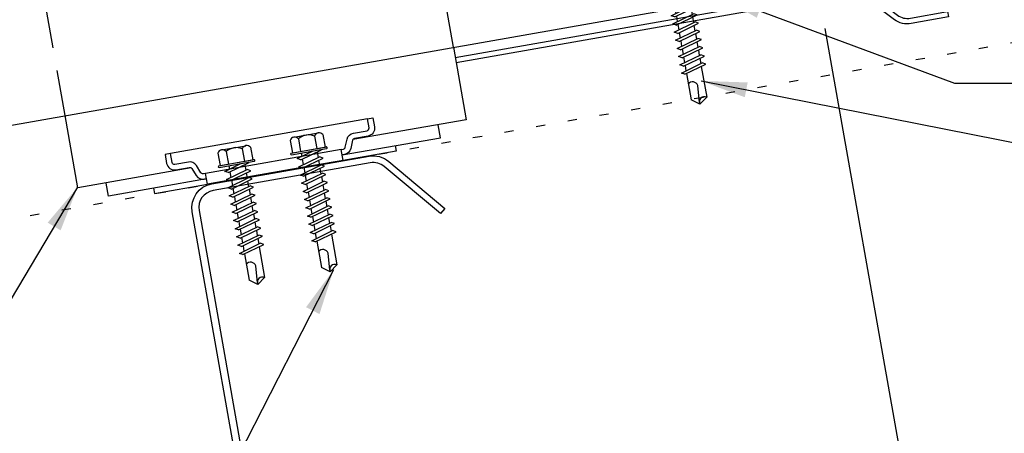
# Model space of a CAD drawing. Units: inches. Extents: x -2.4 to 40.8, y 6.4 to 40.3.
# Drawn here: x 18.2 to 28.9, y 13.3 to 17.8 of the extents above; entities that cross this region are included whole.
import ezdxf

# ---------------------------------------------------------------- set-up
doc = ezdxf.new("R2010")
doc.units = ezdxf.units.IN
doc.header["$MEASUREMENT"] = 0
doc.linetypes.add('DOT', pattern=[0.25, 0, -0.25])
doc.linetypes.add('HIDDEN', pattern=[0.375, 0.25, -0.125])
for name, color, linetype in [('clip', 5, 'Continuous'), ('DIM', 2, 'Continuous'), ('FASTENER', 9, 'Continuous'), ('PANEL', 11, 'Continuous'), ('STLA', 10, 'Continuous')]:
    doc.layers.add(name, color=color, linetype=linetype)
doc.styles.add('TEXT', font='SIMPLEX', dxfattribs={"width": 0.75, "height": 6})
doc.styles.add('TEXT1', font='ROMANS.shx', dxfattribs={"width": 0.75, "height": 0.375})
doc.dimstyles.new('DETAIL', dxfattribs={"dimscale": 4, "dimtxt": 0.375, "dimasz": 0.0625, "dimexe": 0.0625, "dimexo": 0.125, "dimgap": 0.0625, "dimtad": 1, "dimdec": 4, "dimzin": 3, "dimdsep": 46, "dimlunit": 4, "dimtxsty": 'TEXT1', "dimblk": 'ARCHTICK', "dimcen": 0.0625, "dimclrd": 7, "dimclre": 7, "dimclrt": 2, "dimadec": 0, "dimazin": 0, "dimtfac": 0.59375, "dimtdec": 4, "dimtmove": 0, "dimatfit": 3, "dimfxl": 0, "dimfrac": 2, "dimtolj": 1, "dimtzin": 3, "dimarcsym": 0})
doc.dimstyles.new('DETAIL$7', dxfattribs={"dimscale": 4, "dimtxt": 6, "dimasz": 0.125, "dimexe": 0.0625, "dimexo": 0.125, "dimgap": 0.0625, "dimtad": 1, "dimdec": 5, "dimzin": 3, "dimdsep": 46, "dimlunit": 4, "dimtxsty": 'TEXT', "dimblk": 'ARCHTICK', "dimcen": 0.0625, "dimclrd": 7, "dimclre": 7, "dimclrt": 2, "dimadec": 0, "dimazin": 0, "dimtfac": 0.666667, "dimtdec": 5, "dimtmove": 0, "dimatfit": 3, "dimfxl": 0, "dimfrac": 2, "dimtolj": 1, "dimtzin": 3, "dimarcsym": 0})

# ---------------------------------------------------------------- blocks, each defined once
blk = doc.blocks.new('_ArchTick')
at = {"color": 0, "linetype": 'ByBlock', "const_width": 0.15}
blk.add_lwpolyline([(-0.5, -0.5), (0.5, 0.5)], dxfattribs=at)
blk = doc.blocks.new('*D14')
at = {"layer": 'DEFPOINTS', "color": 0}
for p in [(26.906, 18.228), (21.469, 8.387), (28.741, 7.823)]:
    blk.add_point(p, dxfattribs=at)
at = {"layer": 'DIM', "color": 7, "lineweight": -2}
for p, q in [((26.993, 17.736), (28.784, 7.577)), ((21.555, 7.894), (21.828, 6.351)), ((21.784, 6.597), (28.741, 7.823))]:
    blk.add_line(p, q, dxfattribs=at)
at = {"layer": 'DIM', "color": 7, "lineweight": -2, "xscale": 0.25, "yscale": 0.25, "zscale": 0.25}
for p, rotation in [((28.741, 7.823), 9.999999999999977), ((21.784, 6.597), 190)]:
    blk.add_blockref('_ArchTick', p, dxfattribs=dict(at, rotation=rotation))
at = {"layer": 'DIM', "color": 2, "insert": (25.18, 7.676), "char_height": 0.375, "attachment_point": 5, "rotation": 10, "style": 'TEXT1'}
blk.add_mtext('\\A1;7"', dxfattribs=at)
blk = doc.blocks.new('A$C612A22A5')
at = {"layer": 'clip'}
for points in [[(-1.376, 0.083), (-1.376, 0.023), (-0.789, 0.023), (-0.789, 0.143), (-0.814, 0.143, -0.303371), (-0.838, 0.159), (-0.873, 0.244, 0.30332), (-0.953, 0.297), (-1.103, 0.297, -0.41421), (-1.129, 0.323), (-1.129, 0.423), (-1.189, 0.423), (-1.189, 0.323, 0.414221), (-1.103, 0.237), (-0.953, 0.237, -0.303367), (-0.929, 0.221), (-0.894, 0.136, 0.30332), (-0.814, 0.083), (-0.789, 0.083), (-1.876, 0.083), (-1.876, 0.227)], [(1.299, 0.083), (1.299, 0.023), (0.711, 0.023), (0.711, 0.143), (0.736, 0.143, 0.303371), (0.76, 0.159), (0.795, 0.244, -0.30332), (0.875, 0.297), (1.025, 0.297, 0.41421), (1.051, 0.323), (1.051, 0.423), (1.111, 0.423), (1.111, 0.323, -0.414221), (1.025, 0.237), (0.875, 0.237, 0.303367), (0.851, 0.221), (0.816, 0.136, -0.30332), (0.736, 0.083), (0.711, 0.083), (1.799, 0.083), (1.799, 0.227)]]:
    blk.add_lwpolyline(points, format="xyb", dxfattribs=at)
for points in [[(1.051, 0.423), (-1.129, 0.423)], [(0.711, 0.143), (-0.789, 0.143)], [(-0.439, 0.023), (-0.789, 0.023)], [(0.361, 0.023), (-0.439, 0.023)], [(0.711, 0.023), (0.361, 0.023)]]:
    blk.add_lwpolyline(points, dxfattribs=at)
blk = doc.blocks.new('sd21')
at = {"layer": 'FASTENER'}
for p, q in [((-0.135, 0.22), (0.135, 0.22)), ((-0.181, 0.194), (-0.181, 0.055)), ((-0.089, 0.194), (-0.089, 0.055)), ((0.089, 0.194), (0.089, 0.055)), ((0.181, 0.194), (0.181, 0.055)), ((-0.193, 0.055), (0.193, 0.055)), ((-0.193, 0.037), (0.193, 0.037)), ((-0.181, 0.055), (0.181, 0.055)), ((-0.139, -0.016), (0.046, 0.037)), ((-0.104, -0.036), (0.139, 0.033)), ((-0.086, 0.037), (0.086, 0.037)), ((-0.086, 0.037), (-0.086, -0.001)), ((0.086, 0.037), (0.133, 0.037)), ((0.086, 0.018), (0.086, -0.042)), ((0.139, 0.033), (0.133, 0.037)), ((-0.104, -0.036), (-0.139, -0.016)), ((-0.139, -0.107), (0.104, -0.038)), ((-0.104, -0.127), (-0.139, -0.107)), ((-0.104, -0.127), (0.139, -0.058)), ((-0.086, -0.031), (-0.086, -0.092)), ((0.086, -0.073), (0.086, -0.133)), ((0.139, -0.058), (0.104, -0.038)), ((-0.139, -0.198), (0.104, -0.128)), ((-0.104, -0.218), (-0.139, -0.198)), ((-0.104, -0.218), (0.139, -0.149)), ((-0.086, -0.122), (-0.086, -0.183)), ((-0.086, -0.213), (-0.086, -0.274)), ((0.086, -0.164), (0.086, -0.224)), ((0.139, -0.149), (0.104, -0.128)), ((-0.139, -0.289), (0.104, -0.219)), ((-0.104, -0.309), (-0.139, -0.289)), ((-0.139, -0.38), (0.104, -0.31)), ((-0.104, -0.309), (0.139, -0.239)), ((-0.086, -0.304), (-0.086, -0.364)), ((0.086, -0.255), (0.086, -0.315)), ((0.139, -0.239), (0.104, -0.219)), ((0.139, -0.33), (0.104, -0.31)), ((-0.104, -0.4), (-0.139, -0.38)), ((-0.139, -0.47), (0.104, -0.401)), ((-0.104, -0.4), (0.139, -0.33)), ((-0.104, -0.491), (0.139, -0.421)), ((-0.086, -0.395), (-0.086, -0.455)), ((0.086, -0.345), (0.086, -0.406)), ((0.139, -0.421), (0.104, -0.401)), ((-0.104, -0.491), (-0.139, -0.47)), ((-0.139, -0.561), (0.104, -0.492)), ((-0.104, -0.581), (0.139, -0.512)), ((-0.086, -0.486), (-0.086, -0.546)), ((0.086, -0.436), (0.086, -0.497)), ((0.086, -0.527), (0.086, -0.588)), ((0.139, -0.512), (0.104, -0.492)), ((-0.104, -0.581), (-0.139, -0.561)), ((-0.139, -0.652), (0.104, -0.583)), ((-0.104, -0.672), (0.139, -0.603)), ((-0.086, -0.577), (-0.086, -0.637)), ((0.086, -0.618), (0.086, -0.679)), ((0.139, -0.603), (0.104, -0.583)), ((-0.104, -0.672), (-0.139, -0.652)), ((-0.139, -0.743), (0.104, -0.674)), ((-0.104, -0.763), (-0.139, -0.743)), ((-0.104, -0.763), (0.139, -0.694)), ((-0.086, -0.667), (-0.086, -0.728)), ((0.086, -0.709), (0.086, -0.77)), ((0.139, -0.694), (0.104, -0.674)), ((-0.139, -0.834), (0.104, -0.765)), ((-0.104, -0.854), (-0.139, -0.834)), ((-0.139, -0.925), (0.104, -0.856)), ((-0.104, -0.854), (0.139, -0.785)), ((-0.086, -0.758), (-0.086, -0.819)), ((-0.086, -0.849), (-0.086, -0.91)), ((0.086, -0.8), (0.086, -0.861)), ((0.139, -0.785), (0.104, -0.765)), ((0.139, -0.876), (0.104, -0.856)), ((-0.104, -0.945), (-0.139, -0.925)), ((-0.104, -0.945), (0.139, -0.876)), ((-0.086, -0.94), (-0.086, -1.232)), ((0.086, -0.891), (0.086, -1.232)), ((-0.002, -1.277), (0.014, -1.091)), ((0, -1.293), (-0.086, -1.232)), ((0, -1.293), (0.086, -1.232))]:
    blk.add_line(p, q, dxfattribs=at)
for centre, radius, start, end in [((-0.135, 0.168), 0.0527, 29.8754, 150.1246), ((0, 0.056), 0.164, 56.9974, 123.0026), ((0.135, 0.168), 0.0527, 29.8754, 150.1246), ((-0.193, 0.046), 0.00894, 90, 270), ((0.193, 0.046), 0.00894, 270, 90), ((-0.046, -1.102), 0.0615, 11.1445, 130.906), ((0.054, -1.278), 0.0563, 55.4585, 194.8454)]:
    blk.add_arc(centre, radius, start, end, dxfattribs=at)
blk = doc.blocks.new('fz7')
at = {"layer": 'FASTENER'}
for p, q in [((-0.161, 0.337), (0.161, 0.337)), ((-0.215, 0.305), (-0.215, 0.171)), ((-0.107, 0.305), (-0.107, 0.171)), ((0.107, 0.305), (0.107, 0.171)), ((0.215, 0.305), (0.215, 0.171)), ((-0.224, 0.171), (0.215, 0.171)), ((-0.324, 0.071), (-0.324, 0.037)), ((-0.324, 0.037), (0.324, 0.037)), ((-0.139, -0.016), (0.046, 0.037)), ((-0.104, -0.036), (0.139, 0.033)), ((-0.086, 0.037), (-0.086, -0.001)), ((-0.086, 0.037), (0.086, 0.037)), ((0.086, 0.037), (0.133, 0.037)), ((0.086, 0.018), (0.086, -0.042)), ((0.139, 0.033), (0.133, 0.037)), ((0.324, 0.071), (0.324, 0.037)), ((-0.104, -0.036), (-0.139, -0.016)), ((-0.139, -0.107), (0.104, -0.038)), ((-0.104, -0.127), (-0.139, -0.107)), ((-0.104, -0.127), (0.139, -0.058)), ((-0.086, -0.031), (-0.086, -0.092)), ((0.086, -0.073), (0.086, -0.133)), ((0.139, -0.058), (0.104, -0.038)), ((-0.139, -0.198), (0.104, -0.128)), ((-0.104, -0.218), (-0.139, -0.198)), ((-0.104, -0.218), (0.139, -0.149)), ((-0.086, -0.122), (-0.086, -0.183)), ((-0.086, -0.213), (-0.086, -0.274)), ((0.086, -0.164), (0.086, -0.224)), ((0.139, -0.149), (0.104, -0.128)), ((-0.139, -0.289), (0.104, -0.219)), ((-0.104, -0.309), (-0.139, -0.289)), ((-0.139, -0.38), (0.104, -0.31)), ((-0.104, -0.309), (0.139, -0.239)), ((-0.086, -0.304), (-0.086, -0.364)), ((0.086, -0.255), (0.086, -0.315)), ((0.139, -0.239), (0.104, -0.219)), ((0.139, -0.33), (0.104, -0.31)), ((-0.104, -0.4), (-0.139, -0.38)), ((-0.139, -0.47), (0.104, -0.401)), ((-0.104, -0.4), (0.139, -0.33)), ((-0.104, -0.491), (0.139, -0.421)), ((-0.086, -0.395), (-0.086, -0.455)), ((0.086, -0.345), (0.086, -0.406)), ((0.139, -0.421), (0.104, -0.401)), ((-0.104, -0.491), (-0.139, -0.47)), ((-0.139, -0.561), (0.104, -0.492)), ((-0.104, -0.581), (0.139, -0.512)), ((-0.086, -0.486), (-0.086, -0.546)), ((0.086, -0.436), (0.086, -0.497)), ((0.086, -0.527), (0.086, -0.588)), ((0.139, -0.512), (0.104, -0.492)), ((-0.104, -0.581), (-0.139, -0.561)), ((-0.139, -0.652), (0.104, -0.583)), ((-0.104, -0.672), (0.139, -0.603)), ((-0.086, -0.577), (-0.086, -0.637)), ((0.086, -0.618), (0.086, -0.679)), ((0.139, -0.603), (0.104, -0.583)), ((-0.104, -0.672), (-0.139, -0.652)), ((-0.139, -0.743), (0.104, -0.674)), ((-0.104, -0.763), (-0.139, -0.743)), ((-0.104, -0.763), (0.139, -0.694)), ((-0.086, -0.667), (-0.086, -0.728)), ((0.086, -0.709), (0.086, -0.77)), ((0.139, -0.694), (0.104, -0.674)), ((-0.139, -0.834), (0.104, -0.765)), ((-0.104, -0.854), (-0.139, -0.834)), ((-0.139, -0.925), (0.104, -0.856)), ((-0.104, -0.854), (0.139, -0.785)), ((-0.086, -0.758), (-0.086, -0.819)), ((-0.086, -0.849), (-0.086, -0.91)), ((0.086, -0.8), (0.086, -0.861)), ((0.139, -0.785), (0.104, -0.765)), ((0.139, -0.876), (0.104, -0.856)), ((-0.104, -0.945), (-0.139, -0.925)), ((-0.104, -0.945), (0.139, -0.876)), ((-0.086, -0.94), (-0.086, -1.232)), ((0.086, -0.891), (0.086, -1.232)), ((-0.002, -1.277), (0.014, -1.091)), ((0, -1.293), (-0.086, -1.232)), ((0, -1.293), (0.086, -1.232))]:
    blk.add_line(p, q, dxfattribs=at)
for centre, radius, start, end in [((-0.161, 0.274), 0.0628, 29.8754, 150.1246), ((0, 0.141), 0.196, 56.9974, 123.0026), ((0.161, 0.274), 0.0628, 29.8754, 150.1246), ((-0.224, 0.071), 0.1, 90, 180), ((0.224, 0.071), 0.1, 0, 90), ((-0.046, -1.102), 0.0615, 11.1445, 130.906), ((0.054, -1.278), 0.0563, 55.4585, 194.8454)]:
    blk.add_arc(centre, radius, start, end, dxfattribs=at)

msp = doc.modelspace()

# ---------------------------------------------------------------- linework, layer by layer
at = {"layer": 'clip', "linetype": 'HIDDEN', "ltscale": 2}
for p, q in [((22.94377, 17.53026), (22.61642, 19.3851)), ((18.70931, 16.78424), (18.38345, 18.63872))]:
    msp.add_line(p, q, dxfattribs=at)
at = {"layer": 'clip'}
for p, q in [((22.94377, 17.53026), (23.08343, 16.73896)), ((18.84806, 15.99462), (18.70931, 16.78424)), ((23.08337, 16.73895), (21.84613, 16.52151)), ((20.08551, 16.2121), (18.84828, 15.99466))]:
    msp.add_line(p, q, dxfattribs=at)
at = {"layer": 'DIM', "color": 7}
msp.add_line((26.99274, 17.7359), (28.78398, 7.57724), dxfattribs=at)
at = {"layer": 'DIM', "linetype": 'DOT'}
msp.add_line((9.71333, 14.17442), (29.36446, 17.63802), dxfattribs=at)
at = {"layer": 'PANEL'}
msp.add_lwpolyline([(9.53113, 15.16725), (26.90591, 18.22831), (26.56904, 20.13883), (9.19748, 17.0843)], dxfattribs=at)
at = {"layer": 'STLA'}
msp.add_lwpolyline([(22.96335, 17.41932), (27.26296, 18.17746, -0.19891237), (27.44775, 18.13649), (27.78377, 17.87807, 0.19891237), (27.92387, 17.847), (28.33035, 17.91868), (28.34073, 17.85979), (27.93425, 17.78811, -0.19891237), (27.74947, 17.82908), (27.41345, 18.08751, 0.19891237), (27.27334, 18.11857), (22.97375, 17.36043)], format="xyb", dxfattribs=at)
msp.add_lwpolyline([(18.51847, 8.36446), (19.12957, 7.85169, 0.22169466), (19.28265, 7.81067), (21.24295, 8.15632, 0.41421356), (21.39504, 8.37353), (20.74598, 12.05454), (20.09691, 15.73556, -0.41421356), (20.3096, 16.03931), (22.02369, 16.34155, -0.22169466), (22.23776, 16.28419), (22.84886, 15.77141), (22.80084, 15.71419), (22.18974, 16.22696, 0.22169466), (22.03666, 16.26798), (20.32257, 15.96574, 0.41421356), (20.17048, 15.74853), (20.81954, 12.06752), (21.4686, 8.3865, -0.41421356), (21.25592, 8.08275), (19.29562, 7.7371, -0.22169466), (19.08155, 7.79446), (18.47045, 8.30724)], format="xyb", close=True, dxfattribs=at)

# ---------------------------------------------------------------- block references
at = {"layer": 'clip', "color": 54, "rotation": 9.96756713444244}
msp.add_blockref('A$C612A22A5', (21.04356, 16.14947), dxfattribs=at)
at = {"layer": 'FASTENER'}
for name, p, rotation in [('fz7', (25.40488, 18.18296), 10.00000000000005), ('sd21', (21.37498, 16.35399), 9.999999999999977), ('sd21', (20.58685, 16.21548), 9.999999999999977)]:
    msp.add_blockref(name, p, dxfattribs=dict(at, rotation=rotation))

# ---------------------------------------------------------------- dimensions: what is measured, and where the dimension line sits
at = {"layer": 'DIM'}
dim = msp.add_linear_dim(base=(28.74057, 7.82345), p1=(21.4686, 8.3865), p2=(26.90591, 18.22831), angle=10, text='7"', dimstyle='DETAIL', dxfattribs=at)
dim.commit()
dim.dimension.update_dxf_attribs({"geometry": '*D14', "text_midpoint": (25.1802, 7.67617)})

# ---------------------------------------------------------------- leaders
for points in [[(25.80979, 18.10277), (28.40372, 17.13824), (34.09381, 17.13824)], [(25.6443, 17.1619), (33.70147, 15.56979), (34.2246, 15.56979)], [(18.84649, 16.00356), (17.39997, 13.57493), (16.98636, 13.57493)], [(21.63752, 15.10123), (20.13566, 12.16261), (19.78361, 12.16261)]]:
    msp.add_leader(points, dimstyle='DETAIL$7')

doc.saveas('drawing.dxf')
